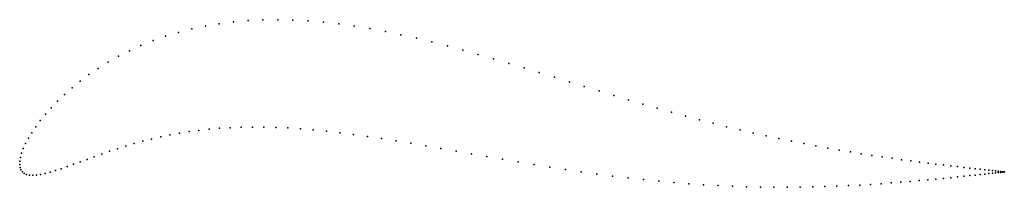
# Model space of a CAD drawing. Units: metres. Extents: x 0 to 1, y -0.02 to 0.15.
import ezdxf

# ---------------------------------------------------------------- set-up
doc = ezdxf.new("R2010")
doc.units = ezdxf.units.M

msp = doc.modelspace()

# ---------------------------------------------------------------- linework, layer by layer
for p in [(0.1891, 0.1408), (0.2033, 0.1432), (0.2179, 0.145), (0.2327, 0.1463), (0.2477, 0.147), (0.2629, 0.1472), (0.2783, 0.1469), (0.2938, 0.1461), (0.3094, 0.1447), (0.3251, 0.143), (0.3408, 0.1408), (0.1485, 0.1304), (0.1616, 0.1344), (0.1752, 0.1378), (0.3566, 0.1382), (0.3724, 0.1353), (0.3882, 0.132), (0.1235, 0.1211), (0.1358, 0.126), (0.404, 0.1284), (0.4198, 0.1246), (0.4356, 0.1206), (0.1118, 0.1157), (0.4513, 0.1164), (0.467, 0.112), (0.09, 0.1041), (0.1006, 0.1101), (0.4827, 0.1075), (0.4982, 0.1029), (0.0704, 0.0914), (0.0799, 0.0978), (0.5138, 0.0982), (0.5292, 0.0935), (0.0616, 0.0848), (0.5446, 0.0888), (0.5598, 0.0841), (0.0456, 0.0712), (0.0533, 0.078), (0.575, 0.0794), (0.5901, 0.0748), (0.6051, 0.0703), (0.0386, 0.0645), (0.6199, 0.0658), (0.6346, 0.0615), (0.0263, 0.0511), (0.0321, 0.0578), (0.6492, 0.0573), (0.6637, 0.0532), (0.021, 0.0447), (0.678, 0.0493), (0.6922, 0.0456), (0.7062, 0.042), (0.0124, 0.0324), (0.0164, 0.0384), (0.153, 0.0301), (0.1627, 0.0319), (0.1725, 0.0335), (0.1826, 0.0348), (0.193, 0.036), (0.2036, 0.0369), (0.2144, 0.0375), (0.2256, 0.038), (0.237, 0.0382), (0.2488, 0.0381), (0.2609, 0.0378), (0.2732, 0.0372), (0.286, 0.0363), (0.299, 0.0353), (0.3123, 0.0339), (0.326, 0.0324), (0.3399, 0.0306), (0.72, 0.0385), (0.7336, 0.0352), (0.7471, 0.0321), (0.006, 0.0213), (0.0089, 0.0267), (0.1166, 0.0213), (0.1254, 0.0237), (0.1344, 0.026), (0.1436, 0.0282), (0.3541, 0.0287), (0.3686, 0.0265), (0.3834, 0.0242), (0.3983, 0.0217), (0.7603, 0.0292), (0.7733, 0.0264), (0.7861, 0.0237), (0.7986, 0.0213), (0.002, 0.0115), (0.0037, 0.0162), (0.0836, 0.0107), (0.0915, 0.0135), (0.0997, 0.0161), (0.108, 0.0188), (0.4135, 0.0192), (0.4289, 0.0165), (0.4444, 0.0138), (0.4601, 0.011), (0.8109, 0.0189), (0.8229, 0.0168), (0.8346, 0.0147), (0.846, 0.0128), (0.8571, 0.011), (0, 0), (0, 0), (0.0001, 0.0034), (0.0008, 0.0072), (0.0547, 0.0003), (0.0615, 0.0028), (0.0686, 0.0053), (0.076, 0.008), (0.4759, 0.0083), (0.4918, 0.0055), (0.5078, 0.0028), (0.5238, 0.0001), (0.8679, 0.0094), (0.8783, 0.0078), (0.8884, 0.0064), (0.8982, 0.005), (0.9075, 0.0038), (0.9165, 0.0026), (0.9251, 0.0015), (0.9332, 0.0005), (0.0004, -0.0029), (0.0013, -0.0054), (0.0028, -0.0074), (0.0047, -0.009), (0.0213, -0.01), (0.0259, -0.009), (0.031, -0.0077), (0.0364, -0.0061), (0.0421, -0.0042), (0.0483, -0.0021), (0.5398, -0.0025), (0.5559, -0.005), (0.5719, -0.0074), (0.5879, -0.0096), (0.941, -0.0004), (0.9483, -0.0013), (0.9552, -0.0021), (0.9617, -0.0028), (0.9677, -0.0035), (0.9732, -0.0042), (0.9783, -0.0047), (0.9829, -0.0052), (0.9829, -0.0096), (0.9871, -0.0057), (0.9871, -0.0092), (0.9907, -0.0061), (0.9907, -0.0087), (0.9939, -0.0065), (0.9939, -0.0084), (0.9966, -0.0067), (0.9966, -0.0081), (0.9988, -0.007), (0.9988, -0.0079), (1.0006, -0.0072), (1.0006, -0.0077), (1.0018, -0.0073), (1.0018, -0.0075), (1.0025, -0.0074), (1.0025, -0.0075), (1.0028, -0.0074), (1.0028, -0.0074), (0.0071, -0.01), (0.01, -0.0107), (0.0133, -0.0109), (0.0171, -0.0106), (0.6038, -0.0117), (0.6196, -0.0136), (0.6353, -0.0153), (0.6509, -0.0169), (0.6663, -0.0183), (0.6815, -0.0195), (0.8773, -0.0194), (0.8876, -0.0187), (0.8975, -0.0179), (0.907, -0.0171), (0.9161, -0.0163), (0.9248, -0.0155), (0.933, -0.0148), (0.9409, -0.014), (0.9482, -0.0133), (0.9552, -0.0126), (0.9616, -0.0119), (0.9676, -0.0112), (0.9732, -0.0107), (0.9783, -0.0101), (0.6965, -0.0205), (0.7113, -0.0214), (0.7259, -0.022), (0.7402, -0.0225), (0.7543, -0.0228), (0.7681, -0.023), (0.7816, -0.023), (0.7947, -0.0229), (0.8076, -0.0227), (0.8201, -0.0224), (0.8323, -0.0219), (0.8441, -0.0214), (0.8555, -0.0208), (0.8666, -0.0201)]:
    msp.add_point(p)

doc.saveas('drawing.dxf')
